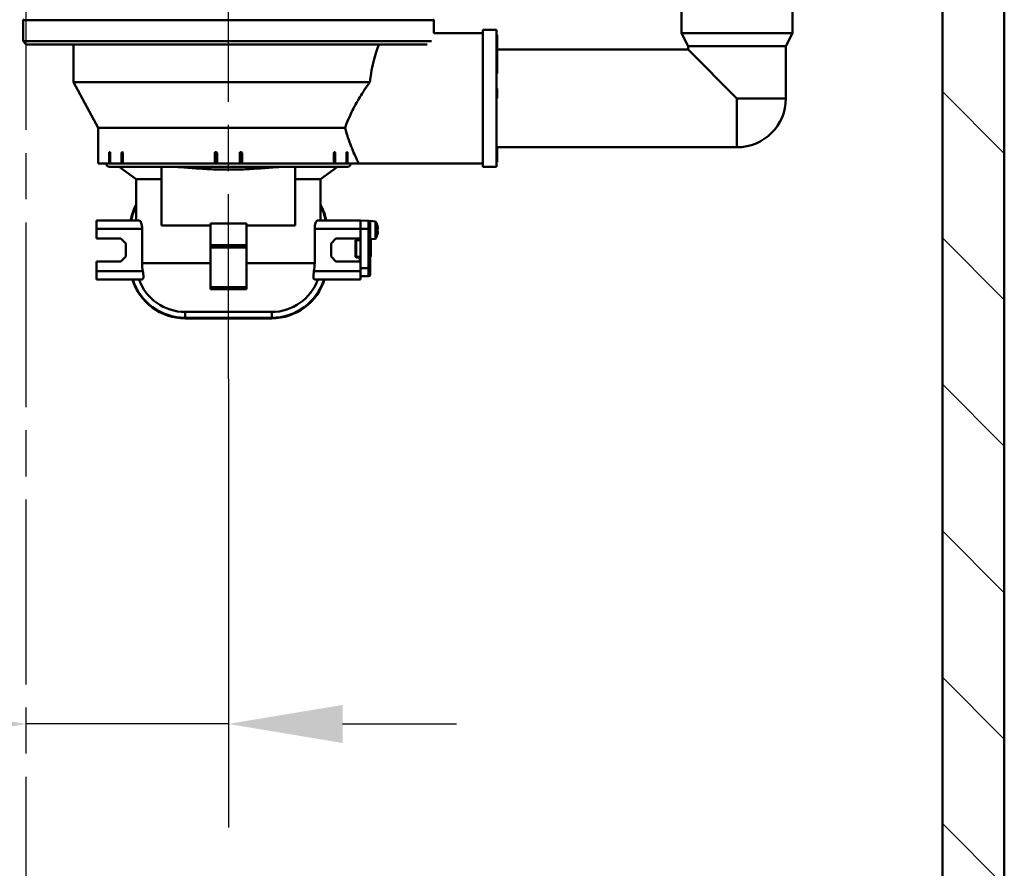
# Model space of a CAD drawing. Units: millimetres. Extents: x 0 to 2100, y 0 to 3793.
# Drawn here: x 806 to 1108, y 1277 to 1537 of the extents above; entities that cross this region are included whole.
import ezdxf

# ---------------------------------------------------------------- set-up
doc = ezdxf.new("R2010")
doc.units = ezdxf.units.MM
doc.header["$LTSCALE"] = 10
doc.linetypes.add('CHAIN', pattern=[0.3543, 0.2362, -0.0295, 0.0591, -0.0295])
doc.linetypes.add('DASH_DOT', pattern=[0.182, 0.1181, -0.0295, 0.0049, -0.0295])
for name, color, linetype, lineweight in [('Centerline(ISO)', 7, 'DASH_DOT', 25), ('Dimensions(ISO)', 7, 'Continuous', 25), ('Hatch', 7, 'Continuous', 20), ('Visible Edges(ISO)', 7, 'Continuous', 50), ('Visible Tangent Edges(ISO)', 7, 'Continuous', 50)]:
    doc.layers.add(name, color=color, linetype=linetype, lineweight=lineweight)
doc.styles.add('Text__5.0mm', font='arial.ttf', dxfattribs={"width": 0.9})
doc.dimstyles.new('KS-Marketing', dxfattribs={"dimscale": 10, "dimtxt": 5, "dimasz": 3.5, "dimexe": 3.175, "dimexo": 0, "dimgap": 0.8, "dimtad": 1, "dimdec": 1, "dimrnd": 1e-08, "dimtxsty": 'Text__5.0mm', "dimcen": 0.09, "dimdle": 10, "dimclrd": 7, "dimclre": 7, "dimclrt": 7, "dimadec": 0, "dimazin": 2, "dimtfac": 0.7, "dimtdec": 4, "dimtmove": 0, "dimatfit": 3, "dimfxl": 1, "dimtolj": 1, "dimlwd": 25, "dimlwe": 25, "dimarcsym": 0})

# ---------------------------------------------------------------- blocks, each defined once
blk = doc.blocks.new('*D6')
at = {"layer": 'Defpoints', "color": 0, "linetype": 'Continuous', "transparency": 16777216}
for p in [(870.25, 1426.92), (870.25, 1321.1), (808.25, 1298.68)]:
    blk.add_point(p, dxfattribs=at)
at = {"layer": 'Dimensions(ISO)', "color": 7, "linetype": 'Continuous', "lineweight": 25, "transparency": 16777216}
for p, q in [((870.25, 1426.92), (870.25, 1289.35)), ((773.25, 1321.1), (658, 1321.1)), ((870.25, 1321.1), (808.25, 1321.1)), ((905.25, 1321.1), (940.25, 1321.1))]:
    blk.add_line(p, q, dxfattribs=at)
at = {"layer": 'Dimensions(ISO)', "color": 7, "linetype": 'Continuous', "transparency": 16777216}
for points in [[(773.25, 1326.93), (773.25, 1315.27), (808.25, 1321.1)], [(905.25, 1326.93), (905.25, 1315.27), (870.25, 1321.1)]]:
    blk.add_solid(points, dxfattribs=at)
at = {"layer": 'Dimensions(ISO)', "color": 7, "linetype": 'Continuous', "lineweight": 25, "transparency": 16777216, "insert": (666, 1354.63), "char_height": 50, "attachment_point": 4, "style": 'Text__5.0mm'}
blk.add_mtext('\\A1;62', dxfattribs=at)

msp = doc.modelspace()

# ---------------------------------------------------------------- hatches: boundary and pattern name
at = {"layer": 'Hatch'}
h = msp.add_hatch(dxfattribs=at)
h.set_pattern_fill('ANSI31', color=256, scale=254, angle=90, style=0)
h.set_pattern_definition([(135, (0, 0), (-22.45064, -22.45064), [])])
h.paths.add_polyline_path([(508.25, 944.02), (1108.25, 944.02), (1108.25, 1706.02), (1089.25, 1706.02), (1089.25, 963.02), (527.25, 963.02), (527.25, 1706.02), (508.25, 1706.02)])

# ---------------------------------------------------------------- linework, layer by layer
at = {"layer": 'Centerline(ISO)', "linetype": 'CHAIN', "ltscale": 23.990969}
for p, q in [((808.25, 823.25), (808.25, 1769.2)), ((870.25, 1426.92), (870.25, 1559.95))]:
    msp.add_line(p, q, dxfattribs=at)
at = {"layer": 'Visible Edges(ISO)'}
for p, q in [((1089.25, 1706.02), (1089.25, 963.02)), ((1108.25, 944.02), (1108.25, 1706.02)), ((1009.25, 1579.65), (1009.25, 1532.95)), ((1043.25, 1579.65), (1043.25, 1532.95)), ((807.5, 1537.2), (807.25, 1536.95)), ((933.25, 1536.95), (807.25, 1536.95)), ((807.25, 1530.45), (807.25, 1536.95)), ((933, 1537.2), (933.25, 1536.95)), ((933.25, 1532.95), (933.25, 1536.95)), ((948.25, 1532.95), (933.25, 1532.95)), ((948.25, 1491.95), (948.25, 1533.95)), ((948.25, 1533.95), (952.45, 1533.95)), ((952.45, 1491.95), (952.45, 1533.95)), ((952.45, 1532.46), (952.65, 1532.46)), ((952.45, 1532.42), (952.65, 1532.42)), ((952.45, 1531.84), (952.65, 1531.84)), ((952.45, 1531.74), (952.65, 1531.74)), ((952.65, 1532.42), (952.65, 1532.46)), ((952.65, 1532.41), (952.65, 1532.42)), ((952.65, 1531.84), (952.65, 1532.41)), ((952.65, 1531.74), (952.65, 1531.84)), ((952.65, 1531.08), (952.65, 1531.74)), ((1009.25, 1532.95), (1043.25, 1532.95)), ((1011.25, 1528.95), (1009.25, 1532.95)), ((1041.25, 1528.95), (1043.25, 1532.95)), ((807.25, 1530.45), (932.5, 1530.45)), ((808.25, 1529.45), (807.25, 1530.45)), ((931.21, 1529.45), (808.25, 1529.45)), ((822.75, 1517.95), (822.75, 1529.45)), ((952.45, 1531.08), (952.65, 1531.08)), ((952.45, 1530.77), (952.65, 1530.77)), ((952.45, 1530.11), (952.65, 1530.11)), ((952.45, 1528.47), (952.65, 1528.47)), ((952.65, 1530.77), (952.65, 1531.08)), ((952.65, 1530.11), (952.65, 1530.77)), ((952.65, 1529.94), (952.65, 1530.11)), ((952.65, 1528.85), (952.65, 1529.94)), ((952.65, 1528.47), (952.65, 1528.85)), ((952.65, 1527.22), (952.65, 1528.47)), ((1011.25, 1528.95), (1041.25, 1528.95)), ((1011.25, 1528.95), (1011.25, 1527.95)), ((1041.25, 1528.95), (1041.25, 1512.95)), ((952.45, 1527.22), (952.65, 1527.22)), ((952.45, 1525.95), (952.65, 1525.95)), ((1011.25, 1527.95), (952.65, 1527.95)), ((952.65, 1525.95), (952.65, 1527.22)), ((952.65, 1525.58), (952.65, 1525.95)), ((952.65, 1523.55), (952.65, 1525.58)), ((1026.25, 1512.95), (1011.25, 1527.95)), ((952.45, 1523.47), (952.65, 1523.47)), ((952.65, 1523.47), (952.65, 1523.55)), ((952.65, 1522.97), (952.65, 1523.47)), ((952.65, 1521.08), (952.65, 1522.97)), ((952.45, 1520.61), (952.65, 1520.61)), ((952.65, 1520.61), (952.65, 1521.08)), ((913.62, 1517.95), (822.75, 1517.95)), ((830.25, 1503.95), (822.75, 1517.95)), ((952.45, 1516.01), (952.65, 1516.01)), ((952.45, 1515.51), (952.65, 1515.51)), ((952.45, 1514.55), (952.65, 1514.55)), ((952.45, 1513.84), (952.65, 1513.84)), ((952.45, 1513.3), (952.65, 1513.3)), ((952.65, 1515.51), (952.65, 1516.01)), ((952.65, 1514.55), (952.65, 1515.51)), ((952.65, 1513.84), (952.65, 1514.55)), ((952.65, 1513.3), (952.65, 1513.84)), ((952.65, 1512.97), (952.65, 1513.3)), ((952.45, 1512.97), (952.65, 1512.97)), ((906.04, 1503.95), (830.25, 1503.95)), ((830.25, 1492.95), (830.25, 1503.95)), ((833.71, 1492.95), (833.71, 1496.15)), ((833.87, 1496.45), (833.83, 1496.45)), ((834, 1496.15), (834, 1492.95)), ((837.48, 1492.95), (837.48, 1496.15)), ((837.71, 1496.45), (837.66, 1496.45)), ((837.89, 1496.15), (837.89, 1492.95)), ((866.07, 1492.95), (866.07, 1496.15)), ((866.28, 1496.15), (866.28, 1493.15)), ((866.76, 1495.45), (866.28, 1495.45)), ((866.46, 1496.45), (866.37, 1496.45)), ((866.76, 1496.15), (866.76, 1492.95)), ((873.74, 1492.95), (873.74, 1496.15)), ((874.22, 1495.45), (873.74, 1495.45)), ((874.13, 1496.45), (874.03, 1496.45)), ((874.22, 1493.15), (874.22, 1496.15)), ((874.43, 1496.15), (874.43, 1492.95)), ((902.61, 1492.95), (902.61, 1496.15)), ((902.84, 1496.45), (902.79, 1496.45)), ((903.02, 1496.15), (903.02, 1492.95)), ((906.5, 1492.95), (906.5, 1496.15)), ((906.67, 1496.45), (906.63, 1496.45)), ((906.79, 1496.15), (906.79, 1492.95)), ((1026.25, 1497.95), (952.45, 1497.95)), ((952.45, 1497.84), (952.65, 1497.84)), ((952.45, 1497.38), (952.65, 1497.38)), ((952.45, 1497.3), (952.65, 1497.3)), ((952.45, 1497.25), (952.65, 1497.25)), ((952.45, 1496.84), (952.65, 1496.84)), ((952.45, 1495.57), (952.65, 1495.57)), ((952.45, 1495.01), (952.65, 1495.01)), ((952.65, 1497.84), (952.65, 1497.95)), ((952.65, 1497.38), (952.65, 1497.84)), ((952.65, 1497.3), (952.65, 1497.38)), ((952.65, 1497.25), (952.65, 1497.3)), ((952.65, 1496.84), (952.65, 1497.25)), ((952.65, 1495.57), (952.65, 1496.84)), ((952.65, 1495.01), (952.65, 1495.57)), ((952.65, 1494.6), (952.65, 1495.01)), ((833.71, 1492.95), (830.25, 1492.95)), ((834, 1492.95), (833.71, 1492.95)), ((837.48, 1492.95), (834, 1492.95)), ((837.89, 1492.95), (837.48, 1492.95)), ((866.07, 1492.95), (837.89, 1492.95)), ((866.26, 1492.95), (866.07, 1492.95)), ((866.28, 1493.15), (866.26, 1492.95)), ((866.76, 1494.65), (866.28, 1494.65)), ((866.76, 1494.15), (866.28, 1494.15)), ((866.28, 1493.65), (866.76, 1493.65)), ((873.74, 1492.95), (866.76, 1492.95)), ((874.22, 1494.65), (873.74, 1494.65)), ((874.22, 1494.15), (873.74, 1494.15)), ((873.74, 1493.65), (874.22, 1493.65)), ((874.24, 1492.95), (874.22, 1493.15)), ((874.43, 1492.95), (874.24, 1492.95)), ((902.61, 1492.95), (874.43, 1492.95)), ((903.02, 1492.95), (902.61, 1492.95)), ((906.5, 1492.95), (903.02, 1492.95)), ((906.79, 1492.95), (906.5, 1492.95)), ((910.25, 1492.95), (906.79, 1492.95)), ((948.25, 1492.95), (910.25, 1492.95)), ((952.45, 1494.6), (952.65, 1494.6)), ((952.45, 1493.87), (952.65, 1493.87)), ((952.45, 1493.85), (952.65, 1493.85)), ((952.45, 1493.43), (952.65, 1493.43)), ((952.65, 1493.87), (952.65, 1494.6)), ((952.65, 1493.85), (952.65, 1493.87)), ((952.65, 1493.43), (952.65, 1493.85)), ((906.75, 1491.95), (833.75, 1491.95)), ((841.95, 1488.15), (836.75, 1491.95)), ((849.75, 1473.95), (849.75, 1491.95)), ((890.75, 1491.95), (890.75, 1473.95)), ((898.55, 1488.15), (903.75, 1491.95)), ((948.25, 1491.95), (952.45, 1491.95)), ((849.75, 1488.15), (841.95, 1488.15)), ((841.95, 1475.45), (841.95, 1488.15)), ((898.55, 1488.15), (890.75, 1488.15)), ((898.55, 1475.45), (898.55, 1488.15)), ((829.75, 1472.95), (829.75, 1475.45)), ((842.96, 1475.45), (829.75, 1475.45)), ((864.75, 1473.95), (849.75, 1473.95)), ((864.75, 1474.57), (875.75, 1474.57)), ((864.75, 1474.57), (864.75, 1467.94)), ((875.75, 1467.94), (875.75, 1474.57)), ((890.75, 1473.95), (875.75, 1473.95)), ((910.75, 1475.45), (897.54, 1475.45)), ((910.75, 1472.95), (910.75, 1475.45)), ((913.25, 1475.42), (910.75, 1475.45)), ((913.75, 1475.35), (913.75, 1474.92)), ((915.38, 1475.2), (913.75, 1475.35)), ((913.75, 1474.92), (913.75, 1472.92)), ((915.38, 1475.2), (915.38, 1469.89)), ((915.93, 1474), (915.93, 1474)), ((829.75, 1472.95), (829.75, 1469.95)), ((843.77, 1472.95), (843.77, 1462.45)), ((896.72, 1462.45), (896.72, 1472.95)), ((910.75, 1472.95), (910.75, 1469.95)), ((913.75, 1460.92), (913.75, 1472.92)), ((915.93, 1472.31), (915.93, 1472.78)), ((915.93, 1471.09), (915.93, 1471.1)), ((829.75, 1469.95), (837.25, 1469.95)), ((837.25, 1469.95), (838.75, 1468.45)), ((838.75, 1468.45), (838.75, 1464.45)), ((864.75, 1467.23), (864.75, 1467.94)), ((875.75, 1467.94), (875.75, 1467.23)), ((901.75, 1468.45), (903.25, 1469.95)), ((901.75, 1464.45), (901.75, 1468.45)), ((903.25, 1469.95), (910.75, 1469.95)), ((909.25, 1469.46), (909.25, 1464.38)), ((910.75, 1469.67), (909.45, 1469.66)), ((910.55, 1469.95), (910.55, 1469.89)), ((910.75, 1469.89), (910.55, 1469.89)), ((910.55, 1469.89), (910.55, 1469.73)), ((910.75, 1469.73), (910.55, 1469.73)), ((910.55, 1469.73), (910.55, 1469.67)), ((910.75, 1469.95), (910.75, 1462.95)), ((915.38, 1469.89), (913.75, 1469.75)), ((913.75, 1469.48), (913.95, 1469.48)), ((913.95, 1464.48), (913.95, 1469.48)), ((864.75, 1467.23), (864.75, 1455.09)), ((875.75, 1455.09), (875.75, 1467.23)), ((829.75, 1462.95), (829.75, 1459.95)), ((837.25, 1462.95), (829.75, 1462.95)), ((838.75, 1464.45), (837.25, 1462.95)), ((903.25, 1462.95), (901.75, 1464.45)), ((910.75, 1462.95), (903.25, 1462.95)), ((909.45, 1464.18), (910.75, 1464.17)), ((910.55, 1464.17), (910.55, 1463.94)), ((910.55, 1463.94), (910.55, 1463.55)), ((910.55, 1463.55), (910.55, 1463.34)), ((910.75, 1463.55), (910.55, 1463.55)), ((910.75, 1463.34), (910.55, 1463.34)), ((910.55, 1463.34), (910.55, 1462.95)), ((910.75, 1462.95), (910.75, 1459.95)), ((913.75, 1464.48), (913.95, 1464.48)), ((829.75, 1457.45), (829.75, 1459.95)), ((910.75, 1457.45), (910.75, 1459.95)), ((913.75, 1460.92), (913.75, 1458.92)), ((843.85, 1457.45), (829.75, 1457.45)), ((910.75, 1457.45), (896.65, 1457.45)), ((913.25, 1458.42), (910.75, 1458.39)), ((864.75, 1454.45), (864.75, 1455.09)), ((864.75, 1454.45), (875.75, 1454.45)), ((875.75, 1455.09), (875.75, 1454.45)), ((883.55, 1447.45), (856.95, 1447.45)), ((883.55, 1445.48), (856.95, 1445.48))]:
    msp.add_line(p, q, dxfattribs=at)
for centre, radius, start, end in [((1026.25, 1512.95), 15, 270, 0), ((833.75, 1492.95), 1, 180, 270), ((906.75, 1492.95), 1, 270, 0), ((856.95, 1472.45), 16.96, 152.1664, 169.813), ((883.55, 1472.45), 16.96, 10.187, 27.8336), ((913.25, 1474.92), 0.5, 0, 89.5), ((911.15, 1472.55), 5, 17.2586, 32.0987), ((915.83, 1474), 0.102, 0, 17.2586), ((911.15, 1472.55), 5, 327.9013, 342.7414), ((915.83, 1471.09), 0.102, 342.7414, 0), ((909.45, 1469.46), 0.2, 90.5, 180), ((909.45, 1464.38), 0.2, 180, 269.5), ((913.25, 1458.92), 0.5, 270.5, 0), ((856.95, 1462.45), 16.96, 197.1437, 270), ((856.95, 1462.45), 15, 199.4712, 270), ((883.55, 1462.45), 16.96, 270, 342.8563), ((883.55, 1462.45), 15, 270, 340.5288)]:
    msp.add_arc(centre, radius, start, end, dxfattribs=at)
for centre, major_axis, ratio, start_param, end_param in [((911.16, 1472.54), (-0.32, -4.99), 0.996179, 1.726931, 1.933108), ((911.16, 1472.37), (4.98, 0.44), 0.005662, 5.985504, 6.191681), ((911.16, 1472.72), (4.98, -0.44), 0.005662, 0.091504, 0.297682), ((911.16, 1472.55), (0.32, -4.99), 0.996179, 1.208484, 1.414661)]:
    msp.add_ellipse(centre, major_axis=major_axis, ratio=ratio, start_param=start_param, end_param=end_param, dxfattribs=at)
for points, knots in [([(913.62, 1517.95), (913.73, 1518.86), (913.86, 1519.77), (914.23, 1521.87), (914.49, 1523.05), (915.03, 1525.22), (915.32, 1526.21), (915.86, 1527.94), (916.13, 1528.73), (916.38, 1529.45)], [0.492045, 0.492045, 0.492045, 0.492045, 0.764325, 0.764325, 1.146487, 1.146487, 1.528649, 1.528649, 1.896622, 1.896622, 1.896622, 1.896622]), ([(906.04, 1503.95), (906.19, 1504.36), (906.34, 1504.79), (906.89, 1506.21), (907.33, 1507.2), (908.5, 1509.68), (909.34, 1511.23), (911.17, 1514.3), (912.16, 1515.83), (913.32, 1517.52), (913.47, 1517.73), (913.62, 1517.95)], [4.705759, 4.705759, 4.705759, 4.705759, 4.844096, 4.844096, 5.17118, 5.17118, 5.687013, 5.687013, 6.202847, 6.202847, 6.278015, 6.278015, 6.278015, 6.278015]), ([(910.25, 1492.95), (910.25, 1492.95), (910.19, 1493.07), (909.93, 1493.59), (909.74, 1493.98), (909.26, 1495.01), (908.96, 1495.65), (908.33, 1497.11), (908, 1497.93), (907.33, 1499.68), (906.99, 1500.67), (906.44, 1502.45), (906.23, 1503.18), (906.04, 1503.95)], [9.225373, 9.225373, 9.225373, 9.225373, 9.609239, 9.609239, 9.993105, 9.993105, 10.376971, 10.376971, 10.760837, 10.760837, 11.145752, 11.145752, 11.394176, 11.394176, 11.394176, 11.394176]), ([(833.83, 1496.45), (833.81, 1496.45), (833.8, 1496.44), (833.77, 1496.41), (833.75, 1496.39), (833.73, 1496.33), (833.72, 1496.3), (833.71, 1496.22), (833.71, 1496.18), (833.71, 1496.15)], [-0.04520268, -0.04520268, -0.04520268, -0.04520268, -0.03390194, -0.03390194, -0.02260121, -0.02260121, -0.01130061, -0.01130061, 0, 0, 0, 0]), ([(834, 1496.15), (834, 1496.18), (833.99, 1496.22), (833.98, 1496.3), (833.97, 1496.33), (833.95, 1496.39), (833.93, 1496.41), (833.9, 1496.44), (833.89, 1496.45), (833.87, 1496.45)], [0, 0, 0, 0, 0.01130061, 0.01130061, 0.02260121, 0.02260121, 0.03390194, 0.03390194, 0.04520268, 0.04520268, 0.04520268, 0.04520268]), ([(837.66, 1496.45), (837.63, 1496.45), (837.61, 1496.44), (837.57, 1496.41), (837.55, 1496.39), (837.52, 1496.33), (837.51, 1496.3), (837.49, 1496.22), (837.48, 1496.18), (837.48, 1496.15)], [-0.04520268, -0.04520268, -0.04520268, -0.04520268, -0.03390194, -0.03390194, -0.02260121, -0.02260121, -0.01130061, -0.01130061, 0, 0, 0, 0]), ([(837.89, 1496.15), (837.89, 1496.18), (837.88, 1496.22), (837.87, 1496.3), (837.85, 1496.33), (837.82, 1496.39), (837.8, 1496.41), (837.76, 1496.44), (837.74, 1496.45), (837.71, 1496.45)], [0, 0, 0, 0, 0.01130061, 0.01130061, 0.02260121, 0.02260121, 0.03390194, 0.03390194, 0.04520268, 0.04520268, 0.04520268, 0.04520268]), ([(866.37, 1496.45), (866.33, 1496.45), (866.29, 1496.44), (866.22, 1496.41), (866.18, 1496.39), (866.13, 1496.33), (866.11, 1496.3), (866.08, 1496.22), (866.07, 1496.18), (866.07, 1496.15)], [-0.04520268, -0.04520268, -0.04520268, -0.04520268, -0.03390194, -0.03390194, -0.02260121, -0.02260121, -0.01130061, -0.01130061, 0, 0, 0, 0]), ([(866.28, 1496.15), (866.28, 1496.18), (866.28, 1496.22), (866.32, 1496.3), (866.34, 1496.33), (866.39, 1496.39), (866.42, 1496.41), (866.48, 1496.43), (866.5, 1496.44), (866.52, 1496.44)], [0, 0, 0, 0, 0.01130061, 0.01130061, 0.02260121, 0.02260121, 0.03390196, 0.03390196, 0.0397209, 0.0397209, 0.0397209, 0.0397209]), ([(866.76, 1496.15), (866.76, 1496.18), (866.76, 1496.22), (866.73, 1496.3), (866.7, 1496.33), (866.65, 1496.39), (866.62, 1496.41), (866.54, 1496.44), (866.5, 1496.45), (866.46, 1496.45)], [0, 0, 0, 0, 0.01130061, 0.01130061, 0.02260121, 0.02260121, 0.03390194, 0.03390194, 0.04520268, 0.04520268, 0.04520268, 0.04520268]), ([(874.03, 1496.45), (874, 1496.45), (873.96, 1496.44), (873.88, 1496.41), (873.85, 1496.39), (873.8, 1496.33), (873.77, 1496.3), (873.74, 1496.22), (873.74, 1496.18), (873.74, 1496.15)], [-0.04520268, -0.04520268, -0.04520268, -0.04520268, -0.03390194, -0.03390194, -0.02260121, -0.02260121, -0.01130061, -0.01130061, 0, 0, 0, 0]), ([(873.98, 1496.44), (874, 1496.44), (874.02, 1496.43), (874.07, 1496.41), (874.11, 1496.39), (874.16, 1496.33), (874.18, 1496.3), (874.21, 1496.22), (874.22, 1496.18), (874.22, 1496.15)], [-0.0397209, -0.0397209, -0.0397209, -0.0397209, -0.03390196, -0.03390196, -0.02260121, -0.02260121, -0.01130061, -0.01130061, 0, 0, 0, 0]), ([(874.43, 1496.15), (874.43, 1496.18), (874.42, 1496.22), (874.39, 1496.3), (874.37, 1496.33), (874.32, 1496.39), (874.28, 1496.41), (874.21, 1496.44), (874.17, 1496.45), (874.13, 1496.45)], [0, 0, 0, 0, 0.01130061, 0.01130061, 0.02260121, 0.02260121, 0.03390194, 0.03390194, 0.04520268, 0.04520268, 0.04520268, 0.04520268]), ([(902.79, 1496.45), (902.76, 1496.45), (902.74, 1496.44), (902.7, 1496.41), (902.68, 1496.39), (902.65, 1496.33), (902.63, 1496.3), (902.61, 1496.22), (902.61, 1496.18), (902.61, 1496.15)], [-0.04520268, -0.04520268, -0.04520268, -0.04520268, -0.03390194, -0.03390194, -0.02260121, -0.02260121, -0.01130061, -0.01130061, 0, 0, 0, 0]), ([(903.02, 1496.15), (903.02, 1496.18), (903.01, 1496.22), (902.99, 1496.3), (902.98, 1496.33), (902.95, 1496.39), (902.93, 1496.41), (902.89, 1496.44), (902.86, 1496.45), (902.84, 1496.45)], [0, 0, 0, 0, 0.01130061, 0.01130061, 0.02260121, 0.02260121, 0.03390194, 0.03390194, 0.04520268, 0.04520268, 0.04520268, 0.04520268]), ([(906.63, 1496.45), (906.61, 1496.45), (906.59, 1496.44), (906.56, 1496.41), (906.55, 1496.39), (906.53, 1496.33), (906.52, 1496.3), (906.5, 1496.22), (906.5, 1496.18), (906.5, 1496.15)], [-0.04520268, -0.04520268, -0.04520268, -0.04520268, -0.03390194, -0.03390194, -0.02260121, -0.02260121, -0.01130061, -0.01130061, 0, 0, 0, 0]), ([(906.79, 1496.15), (906.79, 1496.18), (906.79, 1496.22), (906.78, 1496.3), (906.77, 1496.33), (906.74, 1496.39), (906.73, 1496.41), (906.7, 1496.44), (906.68, 1496.45), (906.67, 1496.45)], [0, 0, 0, 0, 0.01130061, 0.01130061, 0.02260121, 0.02260121, 0.03390194, 0.03390194, 0.04520268, 0.04520268, 0.04520268, 0.04520268]), ([(852.64, 1491.95), (853.34, 1491.95), (854.07, 1491.92), (856.37, 1491.79), (858.01, 1491.66), (861.45, 1491.41), (863.23, 1491.29), (866.78, 1491.13), (868.55, 1491.09), (870.25, 1491.09), (871.95, 1491.09), (873.72, 1491.13), (877.27, 1491.29), (879.05, 1491.41), (882.48, 1491.66), (884.13, 1491.79), (886.43, 1491.92), (887.16, 1491.95), (887.86, 1491.95)], [-1.788329, -1.788329, -1.788329, -1.788329, -1.532963, -1.532963, -1.021976, -1.021976, -0.510988, -0.510988, 0, 0, 0, 0.510988, 0.510988, 1.021976, 1.021976, 1.532963, 1.532963, 1.788329, 1.788329, 1.788329, 1.788329]), ([(842.96, 1475.45), (843.05, 1475.45), (843.15, 1475.38), (843.34, 1475.12), (843.44, 1474.93), (843.59, 1474.48), (843.66, 1474.2), (843.75, 1473.59), (843.77, 1473.26), (843.77, 1472.95)], [-0.386148, -0.386148, -0.386148, -0.386148, -0.2872473, -0.2872473, -0.1883466, -0.1883466, -0.0941733, -0.0941733, 0, 0, 0, 0]), ([(896.72, 1472.95), (896.72, 1473.26), (896.75, 1473.59), (896.84, 1474.2), (896.91, 1474.48), (897.06, 1474.93), (897.16, 1475.12), (897.35, 1475.38), (897.45, 1475.45), (897.54, 1475.45)], [0, 0, 0, 0, 0.0941733, 0.0941733, 0.1883466, 0.1883466, 0.2872473, 0.2872473, 0.386148, 0.386148, 0.386148, 0.386148]), ([(916.12, 1473), (916.12, 1472.98), (916.13, 1472.95), (916.13, 1472.9), (916.13, 1472.88), (916.13, 1472.84), (916.13, 1472.83), (916.13, 1472.81), (916.12, 1472.8), (916.12, 1472.8)], [0, 0, 0, 0, 0.00746444, 0.00746444, 0.01492888, 0.01492888, 0.02239448, 0.02239448, 0.0296341, 0.0296341, 0.0296341, 0.0296341]), ([(916.12, 1472.29), (916.12, 1472.29), (916.13, 1472.28), (916.13, 1472.26), (916.13, 1472.25), (916.13, 1472.21), (916.13, 1472.19), (916.13, 1472.14), (916.12, 1472.11), (916.12, 1472.09)], [0, 0, 0, 0, 0.00746444, 0.00746444, 0.01492888, 0.01492888, 0.02239448, 0.02239448, 0.0296341, 0.0296341, 0.0296341, 0.0296341]), ([(844, 1459.95), (844.05, 1459.64), (844.1, 1459.34), (844.16, 1458.79), (844.17, 1458.55), (844.17, 1458.14), (844.16, 1457.97), (844.11, 1457.72), (844.07, 1457.62), (844.01, 1457.52), (843.98, 1457.49), (843.93, 1457.46), (843.91, 1457.45), (843.88, 1457.45), (843.87, 1457.45), (843.86, 1457.45), (843.86, 1457.45), (843.85, 1457.45), (843.85, 1457.45), (843.85, 1457.45)], [-0.6393187, -0.6393187, -0.6393187, -0.6393187, -0.5464222, -0.5464222, -0.4626733, -0.4626733, -0.386082, -0.386082, -0.3183066, -0.3183066, -0.2779809, -0.2779809, -0.253575, -0.253575, -0.2467745, -0.2467745, -0.2427443, -0.2427443, -0.241435, -0.241435, -0.241435, -0.241435]), ([(896.65, 1457.45), (896.64, 1457.45), (896.64, 1457.45), (896.64, 1457.45), (896.63, 1457.45), (896.62, 1457.45), (896.62, 1457.45), (896.58, 1457.46), (896.56, 1457.47), (896.47, 1457.53), (896.42, 1457.62), (896.35, 1457.9), (896.33, 1458.08), (896.33, 1458.33), (896.33, 1458.38), (896.33, 1458.61), (896.35, 1458.82), (896.4, 1459.33), (896.44, 1459.64), (896.5, 1459.95)], [-0.3979687, -0.3979687, -0.3979687, -0.3979687, -0.3961397, -0.3961397, -0.3919158, -0.3919158, -0.3842377, -0.3842377, -0.3530419, -0.3530419, -0.2682178, -0.2682178, -0.1828584, -0.1828584, -0.165346, -0.165346, -0.0935312, -0.0935312, 0, 0, 0, 0])]:
    msp.add_open_spline(points, degree=3, knots=knots, dxfattribs=at)
for points in [[(843.77, 1462.45), (843.77, 1461.65), (843.85, 1460.8), (844, 1459.95)], [(896.5, 1459.95), (896.65, 1460.8), (896.72, 1461.65), (896.72, 1462.45)]]:
    msp.add_open_spline(points, degree=3, dxfattribs=at)
at = {"layer": 'Visible Tangent Edges(ISO)'}
for p, q in [((952.45, 1532.41), (952.65, 1532.41)), ((952.45, 1529.94), (952.65, 1529.94)), ((952.45, 1528.85), (952.65, 1528.85)), ((952.45, 1525.58), (952.65, 1525.58)), ((952.45, 1523.55), (952.65, 1523.55)), ((952.45, 1522.97), (952.65, 1522.97)), ((952.45, 1521.08), (952.65, 1521.08)), ((1026.25, 1497.95), (1026.25, 1512.95)), ((1041.25, 1512.95), (1026.25, 1512.95)), ((833.71, 1496.15), (834, 1496.15)), ((837.48, 1496.15), (837.89, 1496.15)), ((866.07, 1496.15), (866.28, 1496.15)), ((874.22, 1496.15), (874.43, 1496.15)), ((902.61, 1496.15), (903.02, 1496.15)), ((906.5, 1496.15), (906.79, 1496.15)), ((866.76, 1492.95), (866.26, 1492.95)), ((874.24, 1492.95), (873.74, 1492.95)), ((913.25, 1472.92), (913.25, 1475.42)), ((915.92, 1474.01), (915.92, 1474.03)), ((843.77, 1472.95), (829.75, 1472.95)), ((910.75, 1472.95), (896.72, 1472.95)), ((913.25, 1472.92), (910.75, 1472.92)), ((913.75, 1472.92), (913.25, 1472.92)), ((913.25, 1472.92), (913.25, 1460.92)), ((915.92, 1472.31), (915.92, 1472.78)), ((915.92, 1471.06), (915.92, 1471.08)), ((875.75, 1467.94), (864.75, 1467.94)), ((909.45, 1469.46), (909.25, 1469.46)), ((909.45, 1469.46), (910.75, 1469.47)), ((909.45, 1464.38), (909.45, 1469.46)), ((864.75, 1467.23), (875.75, 1467.23)), ((864.75, 1462.45), (843.77, 1462.45)), ((896.72, 1462.45), (875.75, 1462.45)), ((909.25, 1464.38), (909.45, 1464.38)), ((910.75, 1464.37), (909.45, 1464.38)), ((910.75, 1463.94), (910.55, 1463.94)), ((844, 1459.95), (829.75, 1459.95)), ((910.75, 1459.95), (896.5, 1459.95)), ((913.25, 1460.92), (910.75, 1460.92)), ((913.75, 1460.92), (913.25, 1460.92)), ((913.25, 1458.42), (913.25, 1460.92)), ((864.75, 1455.09), (875.75, 1455.09)), ((856.95, 1447.45), (856.95, 1445.66)), ((883.55, 1447.45), (883.55, 1445.66)), ((883.55, 1445.66), (856.95, 1445.66)), ((856.95, 1445.48), (856.95, 1445.66)), ((883.55, 1445.48), (883.55, 1445.66))]:
    msp.add_line(p, q, dxfattribs=at)
for centre, start, end in [((856.95, 1472.45), 153.2975, 169.7077), ((883.55, 1472.45), 10.2923, 26.7025), ((856.95, 1462.45), 197.3245, 270), ((883.55, 1462.45), 270, 342.6755)]:
    msp.add_arc(centre, 16.79, start, end, dxfattribs=at)
for centre, major_axis, start_param, end_param in [((909.45, 1469.46), (-0.002, 0.2), 0, 1.57072), ((909.45, 1464.38), (-0.002, -0.2), 4.712465, 6.283185)]:
    msp.add_ellipse(centre, major_axis=major_axis, ratio=0.008726, start_param=start_param, end_param=end_param, dxfattribs=at)

# ---------------------------------------------------------------- dimensions: what is measured, and where the dimension line sits
at = {"layer": 'Dimensions(ISO)', "color": 7, "linetype": 'Continuous', "lineweight": 25}
dim = msp.add_linear_dim(base=(870.25, 1321.1), p1=(808.25, 1298.68), p2=(870.25, 1426.92), dimstyle='KS-Marketing', override={"dimgap": 0.8, "dimdec": 0, "dimse1": 1, "dimtol": 0, "dimlim": 0, "dimtp": 0, "dimtm": 0, "dimtdec": 0, "dimtofl": 1, "dimatfit": 1}, dxfattribs=at)
dim.commit()
dim.dimension.update_dxf_attribs({"geometry": '*D6', "text_midpoint": (698.13, 1321.1), "dimtype": 160})

doc.saveas('drawing.dxf')
